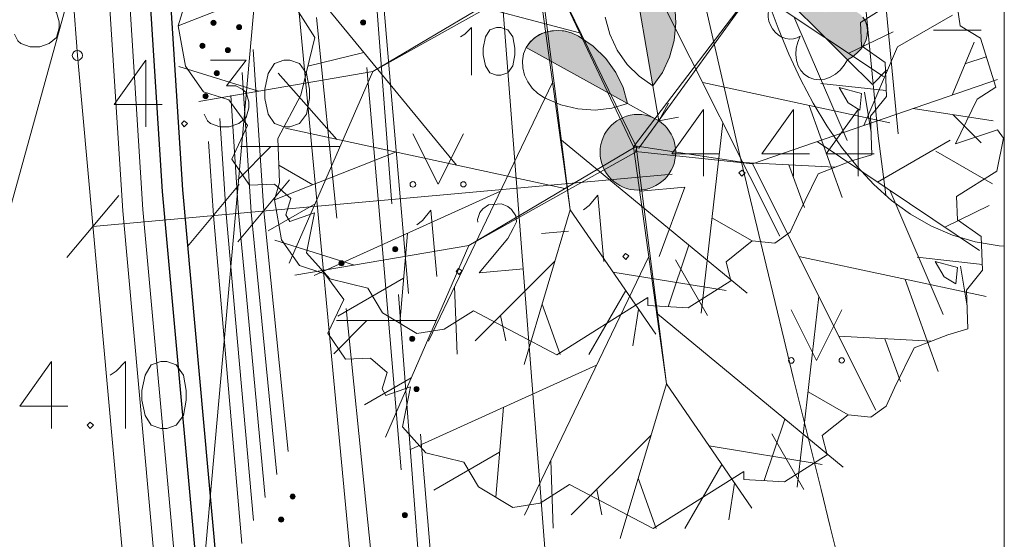
# Model space of a CAD drawing. Extents: x -188 to 1011690, y -97610 to 620732.
# Drawn here: x 505975 to 505985, y 310232 to 310237 of the extents above; entities that cross this region are included whole.
import ezdxf

# ---------------------------------------------------------------- set-up
doc = ezdxf.new("R2010")
doc.units = 0
doc.header["$MEASUREMENT"] = 0
doc.linetypes.add('3', pattern=[50.80127, 50.8, -0.00127])
for name, color, linetype, lineweight in [('APGAISM_Pen_No__230', 230, 'Continuous', 18), ('AUGSTSPR_Pen_No__62', 7, 'Continuous', 18), ('AUGSTUMI_Pen_No__7', 7, 'Continuous', 18), ('CELI_Pen_No__212', 212, 'Continuous', 18), ('Interior Walls_Pen_No__7', 7, 'Continuous', 18), ('Karlis_ELT_Pen_No__1', 1, 'Continuous', 30), ('KOKI_Pen_No__3', 3, 'Continuous', 18), ('PIESAISTES_Pen_No__62', 7, 'Continuous', 18), ('Plants-Component-Canopy_Pen_No__255', 255, 'Continuous', 18), ('Plants-Component-Interior Linework_Pen_No__7', 7, 'Continuous', 18), ('Plants-Component-Outline_Pen_No__7', 7, 'Continuous', 18), ('RELJEFS_Pen_No__32', 32, 'Continuous', 18), ('ROB_UZM_Pen_No__4', 4, 'Continuous', 18), ('SK_Pen_No__7', 7, 'Continuous', 18), ('TEL_KAB_Pen_No__5', 5, 'TEL_KANAL', 18), ('TER_SIMB_Pen_No__92', 92, 'Continuous', 18), ('UV_Pen_No__120', 5, 'Continuous', 18), ('UV_VIRSZ_Pen_No__120', 5, 'Continuous', 18), ('VST_Pen_No__5', 5, 'Continuous', 18), ('ZEMSPR_Pen_No__56', 56, 'Continuous', 18), ('ZEMSPR_Pen_No__6', 6, 'Continuous', 18)]:
    doc.layers.add(name, color=color, linetype=linetype, lineweight=lineweight)
doc.styles.add('Style-CHAR_FAST_FONT', font='ARIAL.TTF')
doc.linetypes.add('TEL_KANAL', pattern='A,5,["/",Style-CHAR_FAST_FONT,S=0.75,R=0,X=0.07,Y=-0.375],-1,5', length=11)

msp = doc.modelspace()

# ---------------------------------------------------------------- hatches: boundary and pattern name
at = {"layer": 'APGAISM_Pen_No__230', "linetype": 'Continuous'}
msp.add_hatch(color=256, dxfattribs=at).paths.add_polyline_path([(505978.6, 310234.5679, 0.414214), (505978.575, 310234.5429, 0.414214), (505978.6, 310234.5179, 0.414214), (505978.625, 310234.5429, 0.414214)], flags=0)
at = {"layer": 'AUGSTSPR_Pen_No__62', "linetype": 'Continuous'}
for points in [[(505977.3567, 310236.9263, 0.414214), (505977.3317, 310236.9513, 0.414214), (505977.3067, 310236.9263, 0.414214), (505977.3317, 310236.9013, 0.414214)], [(505978.8385, 310236.9304, 0.414214), (505978.8135, 310236.9554, 0.414214), (505978.7885, 310236.9304, 0.414214), (505978.8135, 310236.9054, 0.414214)], [(505977.6099, 310236.8839, 0.414214), (505977.5849, 310236.9089, 0.414214), (505977.5599, 310236.8839, 0.414214), (505977.5849, 310236.8589, 0.414214)], [(505977.2463, 310236.6984, 0.414214), (505977.2213, 310236.7234, 0.414214), (505977.1963, 310236.6984, 0.414214), (505977.2213, 310236.6734, 0.414214)], [(505977.4996, 310236.6558, 0.414214), (505977.4746, 310236.6808, 0.414214), (505977.4496, 310236.6558, 0.414214), (505977.4746, 310236.6308, 0.414214)], [(505977.3893, 310236.4274, 0.414214), (505977.3643, 310236.4524, 0.414214), (505977.3393, 310236.4274, 0.414214), (505977.3643, 310236.4024, 0.414214)], [(505977.2789, 310236.1994, 0.414214), (505977.2539, 310236.2244, 0.414214), (505977.2289, 310236.1994, 0.414214), (505977.2539, 310236.1744, 0.414214)], [(505979.3257, 310233.7949, 0.414214), (505979.3007, 310233.8199, 0.414214), (505979.2757, 310233.7949, 0.414214), (505979.3007, 310233.7699, 0.414214)], [(505979.3182, 310233.2967, 0.414214), (505979.3432, 310233.2717, 0.414214), (505979.3682, 310233.2967, 0.414214), (505979.3432, 310233.3217, 0.414214)], [(505978.141, 310232.2311, 0.414214), (505978.116, 310232.2561, 0.414214), (505978.091, 310232.2311, 0.414214), (505978.116, 310232.2061, 0.414214)], [(505979.2035, 310232.048, 0.414214), (505979.2285, 310232.023, 0.414214), (505979.2535, 310232.048, 0.414214), (505979.2285, 310232.073, 0.414214)], [(505978.0271, 310232.0023, 0.414214), (505978.0021, 310232.0273, 0.414214), (505977.9771, 310232.0023, 0.414214), (505978.0021, 310231.9773, 0.414214)]]:
    msp.add_hatch(color=256, dxfattribs=at).paths.add_polyline_path(points, flags=0)
at = {"layer": 'KOKI_Pen_No__3', "linetype": 'Continuous'}
for points in [[(505981.4887, 310237.4349), (505981.6832, 310236.3035), (505981.7791, 310236.4357), (505981.8509, 310236.587), (505981.8961, 310236.7519), (505981.9131, 310236.9249), (505981.9014, 310237.1), (505981.8844, 310237.1675), (505981.8574, 310237.2312), (505981.8213, 310237.2891), (505981.7771, 310237.3395), (505981.7263, 310237.3808), (505981.6702, 310237.4117), (505981.6108, 310237.4314), (505981.5496, 310237.4392)], [(505982.7991, 310237.3766), (505983.6141, 310236.5611), (505983.6632, 310236.5895), (505983.7073, 310236.6243), (505983.745, 310236.6646), (505983.7752, 310236.7091), (505983.797, 310236.7563), (505983.8096, 310236.8049), (505983.8127, 310236.8532), (505983.8062, 310236.8999), (505983.7902, 310236.9433), (505983.7653, 310236.9823), (505983.7323, 310237.0155), (505983.6921, 310237.042), (505983.6461, 310237.0609), (505983.5956, 310237.0715), (505983.5422, 310237.0737), (505983.4877, 310237.0673), (505983.4336, 310237.0526), (505983.3818, 310237.0299), (505983.3974, 310237.0583), (505983.4073, 310237.0896), (505983.4109, 310237.1228), (505983.4083, 310237.1569), (505983.3994, 310237.1909), (505983.3846, 310237.2237), (505983.3644, 310237.2544), (505983.3393, 310237.282), (505983.31, 310237.3056), (505983.2776, 310237.3246), (505983.2429, 310237.3384), (505983.2071, 310237.3466), (505983.1712, 310237.3488), (505983.1362, 310237.3451), (505983.1034, 310237.3356), (505983.0736, 310237.3205), (505983.0478, 310237.3003), (505983.0267, 310237.2756), (505983.0149, 310237.2985), (505983.0009, 310237.3205), (505982.9839, 310237.341), (505982.9643, 310237.3592), (505982.9429, 310237.3746), (505982.9203, 310237.3867), (505982.8971, 310237.3951), (505982.8743, 310237.3995), (505982.8523, 310237.3998), (505982.8321, 310237.396), (505982.8141, 310237.3882)], [(505980.43, 310236.6822), (505981.4347, 310236.1268), (505981.3914, 310236.2844), (505981.3183, 310236.4349), (505981.2177, 310236.5733), (505981.0933, 310236.6948), (505980.9494, 310236.795), (505980.886, 310236.824), (505980.8194, 310236.8427), (505980.7517, 310236.8507), (505980.6848, 310236.8477), (505980.6207, 310236.8338), (505980.5616, 310236.8094), (505980.509, 310236.7753), (505980.4647, 310236.7324)]]:
    msp.add_hatch(color=256, dxfattribs=at).paths.add_polyline_path(points, flags=0)
at = {"layer": 'SK_Pen_No__7', "linetype": 'Continuous'}
msp.add_hatch(color=256, dxfattribs=at).paths.add_polyline_path([(505981.9117, 310235.6433, 1), (505981.1617, 310235.6433, 1)], flags=0)
at = {"layer": 'ZEMSPR_Pen_No__56', "linetype": 'Continuous'}
msp.add_hatch(color=256, dxfattribs=at).paths.add_polyline_path([(505979.1568, 310234.682, 0.414214), (505979.1318, 310234.707, 0.414214), (505979.1068, 310234.682, 0.414214), (505979.1318, 310234.657, 0.414214)], flags=0)

# ---------------------------------------------------------------- linework, layer by layer
at = {"layer": 'APGAISM_Pen_No__230', "linetype": 'Continuous'}
for p, q in [((505978.3516, 310236.9802), (505978.5544, 310234.9905)), ((505978.6457, 310234.0952), (505978.8485, 310232.1055)), ((505978.8485, 310232.1055), (505979.0513, 310230.1158))]:
    msp.add_line(p, q, dxfattribs=at)
at = {"layer": 'APGAISM_Pen_No__230', "linetype": 'Continuous', "flags": 128}
msp.add_lwpolyline([(505978.625, 310234.5429, 0.414214), (505978.6, 310234.5679, 0.414214), (505978.575, 310234.5429, 0.414214), (505978.6, 310234.5179, 0.414214)], format="xyb", close=True, dxfattribs=at)
at = {"layer": 'AUGSTSPR_Pen_No__62', "linetype": 'Continuous'}
for p, q in [((505978.922, 310238.2287), (505979.0922, 310236.236)), ((505977.7245, 310236.6632), (505977.8291, 310235.062)), ((505977.6142, 310236.4349), (505977.7046, 310235.0508)), ((505979.021, 310234.4892), (505978.8516, 310236.482)), ((505979.0922, 310236.236), (505979.2624, 310234.2433)), ((505977.5039, 310236.2068), (505977.5802, 310235.0395)), ((505977.3936, 310235.9783), (505977.4557, 310235.0283)), ((505977.2833, 310235.7504), (505977.3312, 310235.017)), ((505977.3312, 310235.017), (505977.44, 310233.7567)), ((505977.4557, 310235.0283), (505977.5497, 310233.9846)), ((505977.5802, 310235.0395), (505977.6577, 310234.2129)), ((505977.7046, 310235.0508), (505977.7642, 310234.4407)), ((505977.8291, 310235.062), (505977.869, 310234.6686)), ((505977.869, 310234.6686), (505978.0706, 310232.6788)), ((505979.1904, 310232.4964), (505979.021, 310234.4892)), ((505977.7642, 310234.4407), (505977.9584, 310232.4502)), ((505977.6577, 310234.2129), (505977.8445, 310232.2217)), ((505977.5497, 310233.9846), (505977.7291, 310231.9926)), ((505977.44, 310233.7567), (505977.612, 310231.7641)), ((505979.3815, 310232.8483), (505979.5517, 310230.8556))]:
    msp.add_line(p, q, dxfattribs=at)
at = {"layer": 'AUGSTSPR_Pen_No__62', "linetype": 'Continuous', "flags": 128}
for points in [[(505977.3567, 310236.9263, 0.414214), (505977.3317, 310236.9513, 0.414214), (505977.3067, 310236.9263, 0.414214), (505977.3317, 310236.9013, 0.414214)], [(505978.8385, 310236.9304, 0.414214), (505978.8135, 310236.9554, 0.414214), (505978.7885, 310236.9304, 0.414214), (505978.8135, 310236.9054, 0.414214)], [(505977.6099, 310236.8839, 0.414214), (505977.5849, 310236.9089, 0.414214), (505977.5599, 310236.8839, 0.414214), (505977.5849, 310236.8589, 0.414214)], [(505977.2463, 310236.6984, 0.414214), (505977.2213, 310236.7234, 0.414214), (505977.1963, 310236.6984, 0.414214), (505977.2213, 310236.6734, 0.414214)], [(505977.4996, 310236.6558, 0.414214), (505977.4746, 310236.6808, 0.414214), (505977.4496, 310236.6558, 0.414214), (505977.4746, 310236.6308, 0.414214)], [(505977.3893, 310236.4274, 0.414214), (505977.3643, 310236.4524, 0.414214), (505977.3393, 310236.4274, 0.414214), (505977.3643, 310236.4024, 0.414214)], [(505977.2789, 310236.1994, 0.414214), (505977.2539, 310236.2244, 0.414214), (505977.2289, 310236.1994, 0.414214), (505977.2539, 310236.1744, 0.414214)], [(505979.3257, 310233.7949, 0.414214), (505979.3007, 310233.8199, 0.414214), (505979.2757, 310233.7949, 0.414214), (505979.3007, 310233.7699, 0.414214)], [(505979.3682, 310233.2967, 0.414214), (505979.3432, 310233.3217, 0.414214), (505979.3182, 310233.2967, 0.414214), (505979.3432, 310233.2717, 0.414214)], [(505978.141, 310232.2311, 0.414214), (505978.116, 310232.2561, 0.414214), (505978.091, 310232.2311, 0.414214), (505978.116, 310232.2061, 0.414214)], [(505979.2535, 310232.048, 0.414214), (505979.2285, 310232.073, 0.414214), (505979.2035, 310232.048, 0.414214), (505979.2285, 310232.023, 0.414214)], [(505978.0271, 310232.0023, 0.414214), (505978.0021, 310232.0273, 0.414214), (505977.9771, 310232.0023, 0.414214), (505978.0021, 310231.9773, 0.414214)]]:
    msp.add_lwpolyline(points, format="xyb", close=True, dxfattribs=at)
at = {"layer": 'AUGSTUMI_Pen_No__7', "linetype": 'Continuous'}
for p, q in [((505976.6616, 310236.5568), (505976.6616, 310235.8954)), ((505982.1854, 310236.0684), (505982.1854, 310235.407)), ((505983.0783, 310236.0684), (505983.0783, 310235.407)), ((505983.7177, 310236.0684), (505983.7177, 310235.407))]:
    msp.add_line(p, q, dxfattribs=at)
at = {"layer": 'AUGSTUMI_Pen_No__7', "linetype": 'Continuous', "flags": 128}
for points in [[(505975.4221, 310237.3492), (505975.7748, 310237.3492), (505975.5819, 310237.0956), (505975.6756, 310237.0956), (505975.7363, 310237.0626), (505975.7748, 310237.0295), (505975.8024, 310236.9358), (505975.8024, 310236.8752), (505975.7748, 310236.7815), (505975.7032, 310236.7208), (505975.6095, 310236.6878), (505975.5158, 310236.6878), (505975.4221, 310236.7208), (505975.3945, 310236.7484), (505975.3614, 310236.8145)], [(505976.6616, 310236.5568), (505976.3475, 310236.1158), (505976.8215, 310236.1158)], [(505977.301, 310236.5568), (505977.6538, 310236.5568), (505977.4608, 310236.3032), (505977.5545, 310236.3032), (505977.6152, 310236.2702), (505977.6538, 310236.2371), (505977.6813, 310236.1434), (505977.6813, 310236.0828), (505977.6538, 310235.9891), (505977.5821, 310235.9284), (505977.4884, 310235.8954), (505977.3947, 310235.8954), (505977.301, 310235.9284), (505977.2734, 310235.956), (505977.2404, 310236.0221)], [(505982.1854, 310236.0684), (505981.8712, 310235.6275), (505982.3453, 310235.6275)], [(505983.0783, 310236.0684), (505982.7642, 310235.6275), (505983.2382, 310235.6275)], [(505983.7177, 310236.0684), (505983.4035, 310235.6275), (505983.8776, 310235.6275)]]:
    msp.add_lwpolyline(points, dxfattribs=at)
for points in [[(505978.0286, 310236.5568), (505977.9349, 310236.5237), (505977.8742, 310236.4245), (505977.8412, 310236.2702), (505977.8412, 310236.1765), (505977.8742, 310236.0221), (505977.9349, 310235.9284), (505978.0286, 310235.8954), (505978.0892, 310235.8954), (505978.1829, 310235.9284), (505978.2546, 310236.0221), (505978.2821, 310236.1765), (505978.2821, 310236.2702), (505978.2546, 310236.4245), (505978.1829, 310236.5237), (505978.0892, 310236.5568)], [(505977.0419, 310235.956), (505977.0144, 310235.9284), (505977.0419, 310235.8954), (505977.075, 310235.9284)], [(505982.5657, 310235.4676), (505982.5382, 310235.4401), (505982.5657, 310235.407), (505982.5988, 310235.4401)]]:
    msp.add_lwpolyline(points, close=True, dxfattribs=at)
at = {"layer": 'AUGSTUMI_Pen_No__7', "linetype": 'Continuous'}
msp.add_circle((505975.9828, 310236.6036), 0.05, dxfattribs=at)
at = {"layer": 'CELI_Pen_No__212', "linetype": 'Continuous'}
for p, q in [((505975.9828, 310236.6036), (505974.7498, 310253.3746)), ((505978.1808, 310237.0206), (505979.2568, 310225.5866)), ((505976.9988, 310225.3686), (505975.9828, 310236.6036))]:
    msp.add_line(p, q, dxfattribs=at)
at = {"layer": 'Interior Walls_Pen_No__7', "linetype": 'Continuous'}
msp.add_line((505985.1669, 310502.8065), (505985.1669, 310140.2171), dxfattribs=at)
at = {"layer": 'Karlis_ELT_Pen_No__1', "linetype": 'Continuous', "flags": 128}
for points in [[(505975.9993, 310248.1691), (505976.8241, 310235.255), (505977.2446, 310230.6045), (505978.0002, 310221.8531), (505978.7009, 310214.4676), (505979.3373, 310207.7597), (505979.5763, 310206.0956), (505980.4862, 310199.7606), (505982.1024, 310188.5075), (505982.2886, 310186.212), (505982.5868, 310182.5343), (505983.7452, 310176.2473), (505984.8516, 310170.0622)], [(505976.1989, 310248.182), (505977.0235, 310235.2703), (505977.4439, 310230.6221), (505978.1993, 310221.8711), (505978.9, 310214.4865), (505979.536, 310207.7834), (505979.7743, 310206.124), (505980.6842, 310199.789), (505982.3013, 310188.5299), (505982.4879, 310186.2281), (505982.7853, 310182.5606), (505983.942, 310176.2831), (505984.8516, 310171.198)]]:
    msp.add_lwpolyline(points, dxfattribs=at)
at = {"layer": 'KOKI_Pen_No__3', "linetype": 'Continuous'}
for p, q in [((505983.6141, 310236.5611), (505983.8594, 310236.3157)), ((505983.8594, 310236.3157), (505984.0009, 310236.457)), ((505981.6832, 310236.3035), (505981.7428, 310235.9566)), ((505981.4347, 310236.1268), (505981.7428, 310235.9566)), ((505981.7428, 310235.9566), (505981.8396, 310236.1316)), ((505981.7428, 310235.9566), (505981.9399, 310235.9904))]:
    msp.add_line(p, q, dxfattribs=at)
at = {"layer": 'KOKI_Pen_No__3', "linetype": 'Continuous', "flags": 128}
for points in [[(505981.4887, 310237.4349), (505981.6832, 310236.3035), (505981.7791, 310236.4357), (505981.8509, 310236.587), (505981.8961, 310236.7519), (505981.9131, 310236.9249), (505981.9014, 310237.1), (505981.8844, 310237.1675), (505981.8574, 310237.2312), (505981.8213, 310237.2891), (505981.7771, 310237.3395), (505981.7263, 310237.3808), (505981.6702, 310237.4117), (505981.6108, 310237.4314), (505981.5496, 310237.4392)], [(505980.1362, 310236.8807), (505980.0693, 310236.857), (505980.026, 310236.7862), (505980.0024, 310236.6759), (505980.0024, 310236.609), (505980.026, 310236.4988), (505980.0693, 310236.4318), (505980.1362, 310236.4082), (505980.1795, 310236.4082), (505980.2465, 310236.4318), (505980.2977, 310236.4988), (505980.3173, 310236.609), (505980.3173, 310236.6759), (505980.2977, 310236.7862), (505980.2465, 310236.857), (505980.1795, 310236.8807)], [(505980.43, 310236.6822), (505981.4347, 310236.1268), (505981.3914, 310236.2844), (505981.3183, 310236.4349), (505981.2177, 310236.5733), (505981.0933, 310236.6948), (505980.9494, 310236.795), (505980.886, 310236.824), (505980.8194, 310236.8427), (505980.7517, 310236.8507), (505980.6848, 310236.8477), (505980.6207, 310236.8338), (505980.5616, 310236.8094), (505980.509, 310236.7753), (505980.4647, 310236.7324)]]:
    msp.add_lwpolyline(points, close=True, dxfattribs=at)
for points in [[(505982.7991, 310237.3766), (505983.6141, 310236.5611), (505983.6632, 310236.5895), (505983.7073, 310236.6243), (505983.745, 310236.6646), (505983.7752, 310236.7091), (505983.797, 310236.7563), (505983.8096, 310236.8049), (505983.8127, 310236.8532), (505983.8062, 310236.8999), (505983.7902, 310236.9433), (505983.7653, 310236.9823)], [(505983.1455, 310236.7937), (505983.1133, 310236.7765), (505983.0776, 310236.7668), (505983.0398, 310236.7649), (505983.0014, 310236.771), (505982.9637, 310236.7847), (505982.9284, 310236.8057), (505982.8966, 310236.833), (505982.8698, 310236.8656), (505982.8487, 310236.9023), (505982.8344, 310236.9416), (505982.8273, 310236.9821), (505982.8278, 310237.0222), (505982.8357, 310237.0603), (505982.8508, 310237.095), (505982.8725, 310237.1249), (505982.9, 310237.149)], [(505981.2115, 310236.9814), (505981.2589, 310236.8125), (505981.3327, 310236.6551), (505981.4304, 310236.5147), (505981.5486, 310236.3961), (505981.6832, 310236.3035)], [(505979.778, 310236.7862), (505979.8213, 310236.8137), (505979.8882, 310236.8807), (505979.8882, 310236.4082)], [(505980.43, 310236.6822), (505980.4698, 310236.7382), (505980.5214, 310236.7847), (505980.5831, 310236.8198), (505980.6523, 310236.8421), (505980.7264, 310236.8509), (505980.8025, 310236.8457), (505980.8778, 310236.8269), (505980.9494, 310236.795)], [(505983.1455, 310236.7937), (505983.1205, 310236.7352), (505983.1055, 310236.6742), (505983.1013, 310236.613), (505983.108, 310236.5542), (505983.1252, 310236.5), (505983.1523, 310236.4526), (505983.1883, 310236.4138), (505983.2318, 310236.3852), (505983.2809, 310236.3679), (505983.3338, 310236.3625), (505983.3885, 310236.3693), (505983.4426, 310236.3881), (505983.4942, 310236.418), (505983.5412, 310236.4579), (505983.5817, 310236.5062), (505983.6141, 310236.5611)], [(505980.43, 310236.6822), (505980.4037, 310236.6187), (505980.3919, 310236.5502), (505980.3949, 310236.4794), (505980.4128, 310236.4089), (505980.4448, 310236.3415), (505980.4897, 310236.2797), (505980.5457, 310236.226), (505980.6108, 310236.1824)], [(505980.6108, 310236.1824), (505980.7722, 310236.1138), (505980.9412, 310236.0731), (505981.1119, 310236.0616), (505981.2783, 310236.0797), (505981.4347, 310236.1268)]]:
    msp.add_lwpolyline(points, dxfattribs=at)
at = {"layer": 'PIESAISTES_Pen_No__62', "linetype": 'Continuous'}
for p, q in [((505976.136, 310234.9089), (505981.8759, 310235.428)), ((505978.0854, 310235.3692), (505977.5729, 310234.7549)), ((505977.5874, 310235.3242), (505977.075, 310234.7098)), ((505981.5614, 310235.2573), (505982.0005, 310235.297)), ((505982.0005, 310235.297), (505981.7472, 310234.61)), ((505976.3923, 310235.2161), (505975.8798, 310234.6018)), ((505980.5811, 310234.8366), (505980.8501, 310234.8609))]:
    msp.add_line(p, q, dxfattribs=at)
at = {"layer": 'PIESAISTES_Pen_No__62', "linetype": 'Continuous', "flags": 128}
for points in [[(505980.9969, 310235.0734), (505981.0538, 310235.1173), (505981.1387, 310235.2191), (505981.1983, 310234.5603)], [(505979.3446, 310234.924), (505979.4015, 310234.9679), (505979.4864, 310235.0696), (505979.546, 310234.4109)], [(505979.9509, 310234.9512), (505979.9484, 310234.9786), (505979.9699, 310235.047), (505979.9999, 310235.0829), (505980.0573, 310235.1213), (505980.1835, 310235.1327), (505980.2469, 310235.1052), (505980.2828, 310235.0753), (505980.3272, 310235.0129), (505980.3327, 310234.9525), (505980.2997, 310234.8886), (505980.2478, 310234.7898), (505979.9632, 310234.4486), (505980.4023, 310234.4884)]]:
    msp.add_lwpolyline(points, dxfattribs=at)
for points in [[(505981.4124, 310234.6406), (505981.3874, 310234.6106), (505981.4178, 310234.5802), (505981.4478, 310234.6161)], [(505979.7601, 310234.4912), (505979.7351, 310234.4612), (505979.7655, 310234.4308), (505979.7955, 310234.4667)]]:
    msp.add_lwpolyline(points, close=True, dxfattribs=at)
at = {"layer": 'Plants-Component-Canopy_Pen_No__255', "linetype": 'Continuous', "flags": 128}
for points in [[(505983.735, 310236.0618), (505983.7513, 310236.2263), (505983.5312, 310236.2853), (505983.6194, 310236.1338)], [(505984.687, 310234.3377), (505984.7033, 310234.5022), (505984.4832, 310234.5612), (505984.5714, 310234.4097)]]:
    msp.add_lwpolyline(points, close=True, dxfattribs=at)
at = {"layer": 'Plants-Component-Interior Linework_Pen_No__7', "linetype": 'Continuous'}
for p, q in [((505980.9592, 310236.8284), (505978.446, 310237.4908)), ((505982.3596, 310237.4728), (505983.9706, 310236.3949)), ((505978.1845, 310237.3698), (505976.9828, 310236.8963)), ((505979.7398, 310235.5154), (505978.3419, 310237.2166)), ((505981.7186, 310237.2514), (505982.9417, 310234.812)), ((505983.0802, 310236.9906), (505983.6107, 310235.7608)), ((505984.1083, 310236.6885), (505984.6537, 310237.0034)), ((505983.6262, 310236.6253), (505984.065, 310236.8385)), ((505984.464, 310236.8545), (505984.9382, 310236.8545)), ((505984.6487, 310236.2104), (505984.8671, 310236.7359)), ((505978.8213, 310236.6331), (505978.2654, 310236.4963)), ((505983.7763, 310235.9092), (505984.1083, 310236.6885)), ((505984.7771, 310236.5211), (505984.9885, 310236.5887)), ((505977.776, 310236.2489), (505976.9865, 310236.4948)), ((505978.9091, 310236.4425), (505977.185, 310236.1479)), ((505978.5546, 310235.7715), (505977.9738, 310236.4287)), ((505978.9091, 310236.4425), (505978.0828, 310234.5447)), ((505980.6914, 310236.3337), (505979.461, 310233.771)), ((505982.1787, 310236.3338), (505984.0337, 310235.9363)), ((505982.6706, 310235.5273), (505985.0985, 310236.3657)), ((505983.3499, 310236.3263), (505983.9972, 310236.2558)), ((505983.7807, 310236.2389), (505983.8463, 310235.8406)), ((505983.2335, 310236.1078), (505983.5594, 310235.1956)), ((505984.2633, 310236.0773), (505985.0574, 310235.9547)), ((505984.6604, 310236.016), (505984.9382, 310235.7382)), ((505980.8126, 310235.2836), (505978.044, 310235.8818)), ((505982.378, 310235.9363), (505982.1618, 310234.0488)), ((505980.779, 310235.7647), (505982.6184, 310234.2471)), ((505983.3116, 310235.7487), (505984.9226, 310234.6708)), ((505983.9107, 310235.3478), (505984.63, 310235.7631)), ((505977.9, 310235.7014), (505977.5717, 310235.3697)), ((505978.5865, 310235.7014), (505977.5985, 310235.7014)), ((505984.4877, 310235.653), (505985.049, 310235.3289)), ((505979.1365, 310235.6457), (505977.9348, 310235.1722)), ((505978.3145, 310235.3218), (505977.9792, 310235.5154)), ((505982.575, 310235.5434), (505983.4885, 310235.4947)), ((505982.6706, 310235.5273), (505983.8937, 310233.0879)), ((505983.0318, 310235.519), (505983.1873, 310235.0957)), ((505980.1753, 310235.2588), (505978.3299, 310234.421)), ((505984.0322, 310235.2665), (505984.5627, 310234.0367)), ((505978.3383, 310235.1314), (505977.8746, 310234.8636)), ((505980.8664, 310235.0738), (505980.4099, 310233.5395)), ((505980.8664, 310235.0738), (505981.713, 310233.8391)), ((505984.5782, 310234.9012), (505985.017, 310235.1144)), ((505982.2699, 310234.9925), (505982.6682, 310234.7658)), ((505978.7279, 310234.5248), (505977.9385, 310234.7707)), ((505979.2526, 310234.8399), (505979.1763, 310233.9491)), ((505979.8611, 310234.7184), (505978.137, 310234.4238)), ((505979.8611, 310234.7184), (505979.0348, 310232.8205)), ((505982.0418, 310234.7228), (505981.8352, 310234.1129)), ((505981.6434, 310234.6096), (505980.413, 310232.0469)), ((505981.9099, 310234.5757), (505982.2275, 310234.0257)), ((505983.1307, 310234.6097), (505984.9857, 310234.2122)), ((505984.3019, 310234.6022), (505984.9492, 310234.5317)), ((505980.7145, 310234.5632), (505979.9241, 310233.7728)), ((505984.7327, 310234.5148), (505984.7983, 310234.1165)), ((505979.2144, 310234.3945), (505978.5639, 310234.0189)), ((505981.2897, 310234.4564), (505982.4097, 310234.2718)), ((505984.1854, 310234.3836), (505984.5114, 310233.4715)), ((505979.7204, 310234.3114), (505979.7454, 310233.6421)), ((505981.4163, 310234.2718), (505981.051, 310233.6391)), ((505983.33, 310234.2122), (505983.1138, 310232.3246)), ((505980.5881, 310234.1383), (505980.7668, 310233.6391)), ((505981.5418, 310234.0888), (505981.4857, 310233.7257)), ((505980.1764, 310234.0251), (505980.2276, 310233.7728)), ((505981.731, 310234.0406), (505983.5704, 310232.5229)), ((505978.852, 310233.9773), (505978.5237, 310233.6456)), ((505979.5384, 310233.9773), (505978.5505, 310233.9773)), ((505983.527, 310233.8192), (505984.4405, 310233.7706)), ((505983.9838, 310233.7949), (505984.1393, 310233.3716)), ((505981.1273, 310233.5347), (505979.2819, 310232.6968)), ((505979.2903, 310233.4073), (505978.8266, 310233.1395)), ((505981.8184, 310233.3497), (505981.3619, 310231.8154)), ((505981.8184, 310233.3497), (505982.665, 310232.1149)), ((505983.2219, 310233.2684), (505983.6202, 310233.0417)), ((505980.2046, 310233.1158), (505980.1283, 310232.225)), ((505982.9938, 310232.9987), (505982.7872, 310232.3888)), ((505981.6665, 310232.8391), (505980.8761, 310232.0487)), ((505982.8619, 310232.8516), (505983.1795, 310232.3016)), ((505982.2417, 310232.7323), (505983.3617, 310232.5477)), ((505980.1664, 310232.6704), (505979.5159, 310232.2948)), ((505980.6724, 310232.5873), (505980.6974, 310231.918)), ((505982.3683, 310232.5477), (505982.003, 310231.915)), ((505981.5401, 310232.4141), (505981.7188, 310231.915)), ((505982.4938, 310232.3647), (505982.4377, 310232.0016)), ((505981.1284, 310232.301), (505981.1796, 310232.0487))]:
    msp.add_line(p, q, dxfattribs=at)
at = {"layer": 'Plants-Component-Interior Linework_Pen_No__7', "linetype": 'Continuous', "flags": 128}
for points in [[(505981.5208, 310235.7021), (505980.6406, 310237.5042), (505981.4923, 310235.6975)], [(505981.4923, 310235.6975), (505982.7924, 310237.4068), (505981.5457, 310235.6843)], [(505981.5295, 310235.7035), (505982.6706, 310235.5273), (505981.513, 310235.652)]]:
    msp.add_lwpolyline(points, close=True, dxfattribs=at)
for points in [[(505980.5753, 310237.3745), (505978.9091, 310236.4425), (505980.5525, 310237.4186)], [(505980.5688, 310237.4262), (505980.8664, 310235.0738), (505980.5404, 310237.4216)], [(505981.5273, 310235.6504), (505979.8611, 310234.7184), (505981.5045, 310235.6945)], [(505981.5208, 310235.7021), (505981.8184, 310233.3497), (505981.4923, 310235.6975)]]:
    msp.add_lwpolyline(points, dxfattribs=at)
at = {"layer": 'Plants-Component-Outline_Pen_No__7', "linetype": 'Continuous', "flags": 128}
for points in [[(505984.6779, 310237.2583), (505984.7305, 310236.8957), (505984.9296, 310236.7729), (505985.0845, 310236.2885), (505984.8986, 310236.1704), (505984.6819, 310235.7257), (505985.0982, 310235.8666), (505985.1582, 310235.7822), (505985.0915, 310235.4567), (505984.6935, 310235.2063), (505984.7023, 310234.9753), (505984.9387, 310234.8081), (505984.9514, 310234.4737), (505984.7922, 310234.2778), (505984.8069, 310233.8927), (505984.6061, 310233.8348), (505984.2749, 310233.7065), (505984.0803, 310233.3071), (505983.9963, 310233.1282), (505983.8444, 310233.0183), (505983.6202, 310233.0417), (505983.3624, 310232.8349), (505983.4109, 310232.6442), (505982.9882, 310232.3782), (505982.5862, 310232.3995), (505982.5867, 310232.479), (505981.6867, 310231.9126), (505980.8592, 310232.3492), (505980.5685, 310232.1663), (505980.2978, 310232.1221), (505979.9588, 310232.3279), (505979.8118, 310232.5717), (505979.4351, 310232.6656), (505979.2057, 310232.9221), (505979.2839, 310233.3182), (505979.0384, 310233.2327), (505979.0013, 310233.2985), (505979.0512, 310233.4616), (505978.8871, 310233.602), (505978.6401, 310233.5926), (505978.466, 310233.8519), (505978.6215, 310234.185), (505978.4339, 310234.4399), (505978.1844, 310234.5198), (505978.0049, 310234.774), (505977.9348, 310235.1722), (505977.9857, 310235.3447), (505977.9691, 310235.7805), (505978.1962, 310236.2108), (505978.3346, 310236.7818), (505978.0429, 310237.2453)], [(505984.1395, 310237.1809), (505983.7415, 310236.9304), (505983.7503, 310236.6994), (505983.9867, 310236.5322), (505983.9994, 310236.1978), (505983.8402, 310236.0019), (505983.8549, 310235.6168), (505983.6541, 310235.5589), (505983.3229, 310235.4306), (505983.1283, 310235.0312), (505983.0443, 310234.8523), (505982.8924, 310234.7424), (505982.6682, 310234.7658), (505982.4104, 310234.559), (505982.4589, 310234.3683), (505982.0362, 310234.1023), (505981.6342, 310234.1236), (505981.6347, 310234.2031), (505980.7347, 310233.6367), (505979.9072, 310234.0733), (505979.6166, 310233.8904), (505979.3458, 310233.8462), (505979.0068, 310234.052), (505978.8598, 310234.2958), (505978.4831, 310234.3897), (505978.2537, 310234.6462), (505978.3319, 310235.0423), (505978.0864, 310234.9568), (505978.0493, 310235.0226), (505978.0992, 310235.1857), (505977.9351, 310235.3261), (505977.6881, 310235.3167), (505977.514, 310235.576), (505977.6695, 310235.9091), (505977.4819, 310236.164), (505977.2324, 310236.2439), (505977.0529, 310236.4981), (505976.9828, 310236.8963), (505977.0337, 310237.0688)]]:
    msp.add_lwpolyline(points, dxfattribs=at)
at = {"layer": 'RELJEFS_Pen_No__32', "linetype": 'Continuous', "flags": 128}
for points in [[(505983.5351, 310231.5611), (505983.4429, 310231.9311), (505983.3509, 310232.3012), (505983.2591, 310232.6714), (505983.1676, 310233.0418), (505983.0765, 310233.4123), (505982.9857, 310233.783), (505982.8955, 310234.1539), (505982.8058, 310234.5252), (505982.7167, 310234.8968), (505982.6282, 310235.2687), (505982.5405, 310235.641), (505982.4535, 310236.0138), (505982.3673, 310236.3871), (505982.2816, 310236.7607), (505982.1953, 310237.1346)], [(505982.8269, 310237.1393), (505982.9253, 310236.8735), (505983.0322, 310236.6157), (505983.148, 310236.3674), (505983.273, 310236.1303), (505983.4077, 310235.9058), (505983.5523, 310235.6956), (505983.7074, 310235.5012), (505983.8733, 310235.3243), (505984.0504, 310235.1664), (505984.239, 310235.029), (505984.4396, 310234.9139), (505984.6525, 310234.8224), (505984.8781, 310234.7563), (505985.1169, 310234.717), (505985.1655, 310234.7116)]]:
    msp.add_lwpolyline(points, dxfattribs=at)
at = {"layer": 'ROB_UZM_Pen_No__4', "linetype": 'Continuous'}
msp.add_line((505981.0078, 310226.6426), (505975.4558, 310298.2026), dxfattribs=at)
at = {"layer": 'SK_Pen_No__7', "linetype": 'Continuous'}
msp.add_circle((505981.5367, 310235.6433), 0.375, dxfattribs=at)
at = {"layer": 'TEL_KAB_Pen_No__5', "linetype": 'Continuous'}
msp.add_line((505977.149, 310230.5535), (505977.9309, 310239.3032), dxfattribs=at)
at = {"layer": 'TER_SIMB_Pen_No__92', "linetype": 'Continuous'}
for p, q in [((505979.3078, 310235.826), (505979.5578, 310235.326)), ((505979.5578, 310235.326), (505979.8078, 310235.826)), ((505983.0567, 310234.0805), (505983.3067, 310233.5805)), ((505983.3067, 310233.5805), (505983.5567, 310234.0805))]:
    msp.add_line(p, q, dxfattribs=at)
for centre, radius in [((505979.3075, 310235.3255), 0.028), ((505979.8075, 310235.3255), 0.0263), ((505983.0564, 310233.58), 0.028), ((505983.5564, 310233.58), 0.0263)]:
    msp.add_circle(centre, radius, dxfattribs=at)
at = {"layer": 'UV_Pen_No__120', "linetype": 'Continuous'}
msp.add_line((505974.7138, 310232.9066), (505976.7074, 310240.1367), dxfattribs=at)
at = {"layer": 'UV_VIRSZ_Pen_No__120', "linetype": 'Continuous'}
msp.add_line((505975.728, 310233.568), (505975.728, 310232.9066), dxfattribs=at)
at = {"layer": 'UV_VIRSZ_Pen_No__120', "linetype": 'Continuous', "flags": 128}
for points in [[(505975.728, 310233.568), (505975.4138, 310233.127), (505975.8878, 310233.127)], [(505976.3067, 310233.4357), (505976.3673, 310233.4743), (505976.461, 310233.568), (505976.461, 310232.9066)]]:
    msp.add_lwpolyline(points, dxfattribs=at)
for points in [[(505976.8083, 310233.568), (505976.7146, 310233.5349), (505976.654, 310233.4357), (505976.6209, 310233.2814), (505976.6209, 310233.1877), (505976.654, 310233.0333), (505976.7146, 310232.9396), (505976.8083, 310232.9066), (505976.8689, 310232.9066), (505976.9626, 310232.9396), (505977.0343, 310233.0333), (505977.0618, 310233.1877), (505977.0618, 310233.2814), (505977.0343, 310233.4357), (505976.9626, 310233.5349), (505976.8689, 310233.568)], [(505976.1083, 310232.9672), (505976.0807, 310232.9396), (505976.1083, 310232.9066), (505976.1414, 310232.9396)]]:
    msp.add_lwpolyline(points, close=True, dxfattribs=at)
at = {"layer": 'VST_Pen_No__5', "linetype": '3', "flags": 128}
for points in [[(505931.634, 310367.016), (505931.162, 310373.2429), (505965.4079, 310375.3062), (505966.532, 310370.1957), (505968.5161, 310354.2707), (505969.7383, 310344.4601), (505970.4898, 310337.0949), (505972.237, 310314.1076), (505972.7274, 310305.9033), (505973.6564, 310291.1433), (505974.0404, 310275.0304), (505975.1941, 310257.3728), (505975.8069, 310247.9933), (505976.6318, 310235.0767), (505977.0526, 310230.4239), (505977.8081, 310221.6721), (505978.509, 310214.2858), (505979.1459, 310207.5731), (505979.3855, 310205.9042), (505980.2954, 310199.5692), (505981.9108, 310188.3223), (505982.0964, 310186.0329), (505982.3954, 310182.3451), (505983.5556, 310176.0487), (505984.8516, 310168.8036)], [(505931.8334, 310367.0312), (505931.3768, 310373.0555), (505965.2493, 310375.0963), (505966.3347, 310370.1618), (505968.3176, 310354.246), (505969.5396, 310344.4376), (505970.2906, 310337.0772), (505972.0374, 310314.0941), (505972.5278, 310305.8911), (505973.4566, 310291.1347), (505973.8406, 310275.0215), (505974.9945, 310257.3598), (505975.6074, 310247.9804), (505976.4324, 310235.0613), (505976.8534, 310230.4063), (505977.609, 310221.654), (505978.3099, 310214.2669), (505978.9472, 310207.5495), (505979.1876, 310205.8758), (505980.0974, 310199.5408), (505981.7119, 310188.3), (505981.897, 310186.0167), (505982.1969, 310182.3188), (505983.3588, 310176.013), (505984.8516, 310167.6677)]]:
    msp.add_lwpolyline(points, dxfattribs=at)
at = {"layer": 'ZEMSPR_Pen_No__56', "linetype": 'Continuous'}
for p, q in [((505979.0977, 310235.1307), (505978.9461, 310237.1249)), ((505979.3175, 310232.239), (505979.1659, 310234.2333)), ((505979.469, 310230.2448), (505979.3175, 310232.239))]:
    msp.add_line(p, q, dxfattribs=at)
at = {"layer": 'ZEMSPR_Pen_No__56', "linetype": 'Continuous', "flags": 128}
msp.add_lwpolyline([(505979.1568, 310234.682, 0.414214), (505979.1318, 310234.707, 0.414214), (505979.1068, 310234.682, 0.414214), (505979.1318, 310234.657, 0.414214)], format="xyb", close=True, dxfattribs=at)
at = {"layer": 'ZEMSPR_Pen_No__6', "linetype": 'Continuous'}
for p, q in [((505983.7823, 310237.2103), (505983.9161, 310235.8072)), ((505983.9855, 310237.1861), (505984.1152, 310235.8263)), ((505983.9161, 310235.8072), (505983.9939, 310235.2218))]:
    msp.add_line(p, q, dxfattribs=at)

doc.saveas('drawing.dxf')
